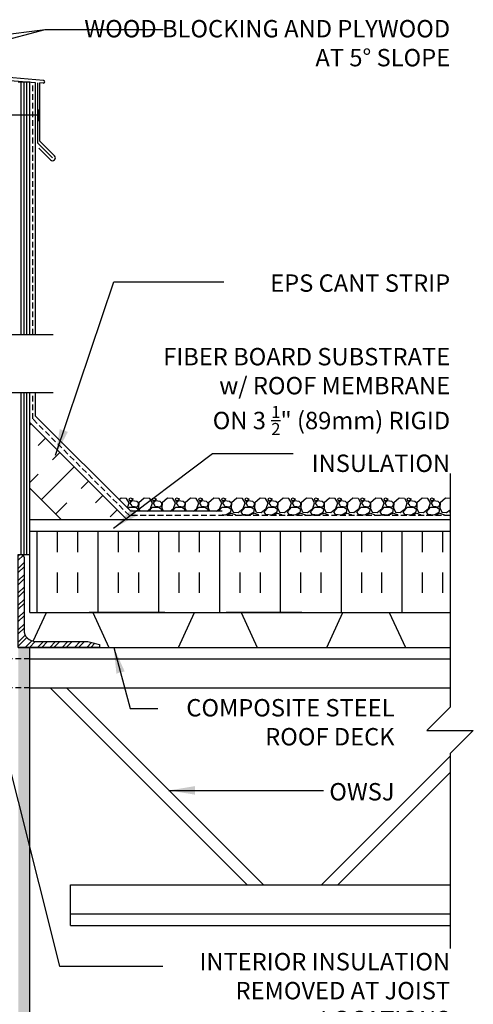
# Model space of a CAD drawing. Units: inches. Extents: x 216.8 to 271.9, y 226 to 301.3.
# Drawn here: x 252.3 to 271.9, y 257.9 to 300.4 of the extents above; entities that cross this region are included whole.
import ezdxf

# ---------------------------------------------------------------- set-up
doc = ezdxf.new("R2010")
doc.units = ezdxf.units.IN
doc.header["$MEASUREMENT"] = 0
doc.linetypes.add('DASHED2', pattern=[0.375, 0.25, -0.125])
doc.linetypes.add('HIDDEN2', pattern=[0.1875, 0.125, -0.0625])
for name, color, linetype in [('HATCH', 12, 'Continuous'), ('line25', 2, 'Continuous'), ('LINE50', 5, 'Continuous'), ('LINE9', 9, 'Continuous'), ('TEXT', 4, 'Continuous')]:
    doc.layers.add(name, color=color, linetype=linetype)
doc.styles.add('DIM', font='romans.shx', dxfattribs={"width": 0.7})
doc.styles.add('ROMANS', font='romans.shx', dxfattribs={"height": 1.125})
doc.dimstyles.new('ext_12', dxfattribs={"dimscale": 12, "dimtxt": 0.09375, "dimasz": 0.09375, "dimexe": 0.09375, "dimexo": 0.0625, "dimgap": 0.0625, "dimtad": 1, "dimdec": 1, "dimzin": 3, "dimdsep": 46, "dimlunit": 4, "dimtxsty": 'DIM', "dimcen": 0.09, "dimdle": 0.09375, "dimclrt": 4, "dimadec": 0, "dimazin": 0, "dimtfac": 1, "dimtdec": 1, "dimtmove": 2, "dimatfit": 3, "dimfxl": 0, "dimfrac": 2, "dimtolj": 1, "dimtzin": 0, "dimarcsym": 0})

msp = doc.modelspace()

# ---------------------------------------------------------------- hatches: boundary and pattern name
at = {"layer": 'HATCH'}
h = msp.add_hatch(dxfattribs=at)
h.set_pattern_fill('INSUL', color=256, scale=7, angle=45, style=0)
h.set_pattern_definition([(45, (145.4777, 119.9543), (-1.856155, 1.856155), []), (45, (144.859, 120.573), (-1.856155, 1.856155), [0.875, -0.875]), (45, (144.2403, 121.1918), (-1.856155, 1.856155), [0.875, -0.875])])
h.paths.add_polyline_path([(254.029, 278.98), (256.858, 278.98), (252.781, 283.057), (252.781, 280.229)])
h = msp.add_hatch(dxfattribs=at)
h.set_pattern_fill('INSUL', color=256, scale=7, angle=90, style=0)
h.set_pattern_definition([(90, (145.4777, 119.9543), (-2.625, 2e-16), []), (90, (144.6027, 119.9543), (-2.625, 2e-16), [0.875, -0.875]), (90, (143.7277, 119.9543), (-2.625, 2e-16), [0.875, -0.875])])
h.paths.add_polyline_path([(252.781, 278.355), (252.781, 274.855), (270.921, 274.855), (270.921, 278.355)])
h = msp.add_hatch(dxfattribs=at)
h.set_pattern_fill('ANSI32', color=256, style=0)
h.set_pattern_definition([(45, (133.2622, 18.2674), (-0.26516504, 0.26516504), []), (45, (133.439, 18.2674), (-0.26516504, 0.26516504), [])])
h.paths.add_polyline_path([(252.531, 274.105), (252.531, 277.23, 0.414214), (252.406, 277.355), (252.281, 277.355), (252.281, 273.355), (255.781, 273.355), (255.781, 273.48), (255.281, 273.605), (253.031, 273.605, -0.414214)])
h = msp.add_hatch(dxfattribs=at)
h.set_pattern_fill('AR-SAND', color=256, scale=0.25, style=0)
h.set_pattern_definition([(37.5, (77.27536, 8.9054), (-0.01574834, 0.48170594), [0, -0.38, 0, -0.425, 0, -0.40625]), (7.5, (77.27536, 8.9054), (0.4424442, 0.7055365), [0, -0.205, 0, -0.3425, 0, -0.13125]), (327.5, (76.96786, 8.9054), (0.77853547, 0.00141476), [0, -0.125, 0, -0.45, 0, -0.5875]), (317.5, (76.96786, 8.9054), (0.7515317, 0.2194189), [0, -0.0625, 0, -0.295, 0, -0.3375])])
h.paths.add_polyline_path([(252.781, 273.355), (252.281, 273.355), (252.281, 257.296), (252.281, 248.296), (252.781, 248.296)])

# ---------------------------------------------------------------- linework, layer by layer
at = {"color": 192}
for p, q in [((256.195, 273.355), (259.195, 273.355)), ((262.594, 273.355), (265.594, 273.355)), ((268.993, 273.355), (270.921, 273.355))]:
    msp.add_line(p, q, dxfattribs=at)
at = {"layer": 'HATCH'}
for p, q in [((253.372, 297.815), (234.406, 299.474)), ((253.031, 297.721), (251.724, 297.813)), ((252.406, 286.855), (252.406, 297.739)), ((252.531, 286.855), (252.531, 297.739)), ((252.656, 286.855), (252.656, 297.739)), ((253.031, 286.855), (253.031, 297.721)), ((253.125, 295.116), (253.125, 297.714)), ((253.362, 297.702), (253.218, 297.71)), ((253.218, 295.199), (253.218, 297.71)), ((253.125, 295.116), (253.761, 294.48)), ((253.218, 295.199), (253.85, 294.568)), ((253.174, 294.89), (253.673, 294.391)), ((252.406, 277.355), (252.406, 284.355)), ((252.531, 277.355), (252.531, 284.355)), ((252.656, 277.355), (252.656, 284.355)), ((253.031, 283.338), (253.031, 284.355)), ((257.138, 279.23), (253.031, 283.338)), ((256.718, 279.794), (256.643, 279.726)), ((256.958, 279.773), (256.718, 279.793)), ((257.069, 279.595), (256.959, 279.775)), ((257.057, 279.764), (257.097, 279.664)), ((257.128, 279.794), (257.058, 279.764)), ((257.097, 279.664), (257.247, 279.754)), ((257.198, 279.674), (257.098, 279.574)), ((257.248, 279.754), (257.128, 279.794)), ((257.399, 279.645), (257.199, 279.675)), ((257.479, 279.573), (257.399, 279.643)), ((257.718, 279.794), (257.488, 279.584)), ((257.958, 279.773), (257.718, 279.793)), ((258.069, 279.595), (257.959, 279.775)), ((258.057, 279.764), (258.097, 279.664)), ((258.128, 279.794), (258.058, 279.764)), ((258.097, 279.664), (258.247, 279.754)), ((258.198, 279.674), (258.098, 279.574)), ((258.248, 279.754), (258.128, 279.794)), ((258.399, 279.645), (258.199, 279.675)), ((258.479, 279.573), (258.399, 279.643)), ((258.718, 279.794), (258.488, 279.584)), ((258.958, 279.773), (258.718, 279.793)), ((259.069, 279.595), (258.959, 279.775)), ((259.057, 279.764), (259.097, 279.664)), ((259.128, 279.794), (259.058, 279.764)), ((259.097, 279.664), (259.247, 279.754)), ((259.198, 279.674), (259.098, 279.574)), ((259.248, 279.754), (259.128, 279.794)), ((259.399, 279.645), (259.199, 279.675)), ((259.479, 279.573), (259.399, 279.643)), ((259.718, 279.794), (259.488, 279.584)), ((259.958, 279.773), (259.718, 279.793)), ((260.069, 279.595), (259.959, 279.775)), ((260.057, 279.764), (260.097, 279.664)), ((260.128, 279.794), (260.058, 279.764)), ((260.097, 279.664), (260.247, 279.754)), ((260.198, 279.674), (260.098, 279.574)), ((260.248, 279.754), (260.128, 279.794)), ((260.399, 279.645), (260.199, 279.675)), ((260.479, 279.573), (260.399, 279.643)), ((260.718, 279.794), (260.488, 279.584)), ((260.958, 279.773), (260.718, 279.793)), ((261.069, 279.595), (260.959, 279.775)), ((261.057, 279.764), (261.097, 279.664)), ((261.128, 279.794), (261.058, 279.764)), ((261.097, 279.664), (261.247, 279.754)), ((261.198, 279.674), (261.098, 279.574)), ((261.248, 279.754), (261.128, 279.794)), ((261.399, 279.645), (261.199, 279.675)), ((261.479, 279.573), (261.399, 279.643)), ((261.718, 279.794), (261.488, 279.584)), ((261.958, 279.773), (261.718, 279.793)), ((262.069, 279.595), (261.959, 279.775)), ((262.057, 279.764), (262.097, 279.664)), ((262.128, 279.794), (262.058, 279.764)), ((262.097, 279.664), (262.247, 279.754)), ((262.198, 279.674), (262.098, 279.574)), ((262.248, 279.754), (262.128, 279.794)), ((262.399, 279.645), (262.199, 279.675)), ((262.479, 279.573), (262.399, 279.643)), ((262.718, 279.794), (262.488, 279.584)), ((262.958, 279.773), (262.718, 279.793)), ((263.069, 279.595), (262.959, 279.775)), ((263.057, 279.764), (263.097, 279.664)), ((263.128, 279.794), (263.058, 279.764)), ((263.097, 279.664), (263.247, 279.754)), ((263.198, 279.674), (263.098, 279.574)), ((263.248, 279.754), (263.128, 279.794)), ((263.399, 279.645), (263.199, 279.675)), ((263.479, 279.573), (263.399, 279.643)), ((263.718, 279.794), (263.488, 279.584)), ((263.958, 279.773), (263.718, 279.793)), ((264.069, 279.595), (263.959, 279.775)), ((264.057, 279.764), (264.097, 279.664)), ((264.128, 279.794), (264.058, 279.764)), ((264.097, 279.664), (264.247, 279.754)), ((264.198, 279.674), (264.098, 279.574)), ((264.248, 279.754), (264.128, 279.794)), ((264.399, 279.645), (264.199, 279.675)), ((264.479, 279.573), (264.399, 279.643)), ((264.718, 279.794), (264.488, 279.584)), ((264.958, 279.773), (264.718, 279.793)), ((265.069, 279.595), (264.959, 279.775)), ((265.057, 279.764), (265.097, 279.664)), ((265.128, 279.794), (265.058, 279.764)), ((265.097, 279.664), (265.247, 279.754)), ((265.198, 279.674), (265.098, 279.574)), ((265.248, 279.754), (265.128, 279.794)), ((265.399, 279.645), (265.199, 279.675)), ((265.479, 279.573), (265.399, 279.643)), ((265.718, 279.794), (265.488, 279.584)), ((265.958, 279.773), (265.718, 279.793)), ((266.069, 279.595), (265.959, 279.775)), ((266.057, 279.764), (266.097, 279.664)), ((266.128, 279.794), (266.058, 279.764)), ((266.097, 279.664), (266.247, 279.754)), ((266.198, 279.674), (266.098, 279.574)), ((266.248, 279.754), (266.128, 279.794)), ((266.399, 279.645), (266.199, 279.675)), ((266.479, 279.573), (266.399, 279.643)), ((266.718, 279.794), (266.488, 279.584)), ((266.958, 279.773), (266.718, 279.793)), ((267.069, 279.595), (266.959, 279.775)), ((267.057, 279.764), (267.097, 279.664)), ((267.128, 279.794), (267.058, 279.764)), ((267.097, 279.664), (267.247, 279.754)), ((267.198, 279.674), (267.098, 279.574)), ((267.248, 279.754), (267.128, 279.794)), ((267.399, 279.645), (267.199, 279.675)), ((267.479, 279.573), (267.399, 279.643)), ((267.718, 279.794), (267.488, 279.584)), ((267.958, 279.773), (267.718, 279.793)), ((268.069, 279.595), (267.959, 279.775)), ((268.057, 279.764), (268.097, 279.664)), ((268.128, 279.794), (268.058, 279.764)), ((268.097, 279.664), (268.247, 279.754)), ((268.198, 279.674), (268.098, 279.574)), ((268.248, 279.754), (268.128, 279.794)), ((268.399, 279.645), (268.199, 279.675)), ((268.479, 279.573), (268.399, 279.643)), ((268.718, 279.794), (268.488, 279.584)), ((268.958, 279.773), (268.718, 279.793)), ((269.07, 279.595), (268.96, 279.775)), ((269.057, 279.764), (269.097, 279.664)), ((269.128, 279.794), (269.058, 279.764)), ((269.097, 279.664), (269.247, 279.754)), ((269.198, 279.674), (269.098, 279.574)), ((269.248, 279.754), (269.128, 279.794)), ((269.399, 279.645), (269.199, 279.675)), ((269.479, 279.573), (269.399, 279.643)), ((269.718, 279.794), (269.488, 279.584)), ((269.958, 279.773), (269.718, 279.793)), ((270.07, 279.595), (269.96, 279.775)), ((270.057, 279.764), (270.097, 279.664)), ((270.128, 279.794), (270.058, 279.764)), ((270.097, 279.664), (270.247, 279.754)), ((270.198, 279.674), (270.098, 279.574)), ((270.248, 279.754), (270.128, 279.794)), ((270.399, 279.645), (270.199, 279.675)), ((270.479, 279.573), (270.399, 279.643)), ((270.718, 279.794), (270.488, 279.584)), ((270.921, 279.776), (270.718, 279.793)), ((256.997, 279.372), (257.068, 279.594)), ((257.024, 279.344), (257.078, 279.404)), ((257.078, 279.404), (257.338, 279.404)), ((257.097, 279.575), (257.177, 279.455)), ((261.086, 279.23), (257.138, 279.23)), ((257.178, 279.454), (257.428, 279.424)), ((257.337, 279.406), (257.467, 279.316)), ((257.428, 279.424), (257.478, 279.514)), ((257.468, 279.314), (257.444, 279.23)), ((257.476, 279.376), (257.538, 279.23)), ((257.487, 279.585), (257.477, 279.375)), ((257.478, 279.514), (257.478, 279.574)), ((257.839, 279.23), (257.988, 279.345)), ((257.921, 279.23), (258.078, 279.404)), ((257.988, 279.344), (258.068, 279.594)), ((258.078, 279.404), (258.338, 279.404)), ((258.097, 279.575), (258.177, 279.455)), ((258.178, 279.454), (258.428, 279.424)), ((258.337, 279.406), (258.467, 279.316)), ((258.428, 279.424), (258.478, 279.514)), ((258.468, 279.314), (258.444, 279.23)), ((258.476, 279.376), (258.538, 279.23)), ((258.487, 279.585), (258.477, 279.375)), ((258.478, 279.514), (258.478, 279.574)), ((258.839, 279.23), (258.988, 279.345)), ((258.921, 279.23), (259.078, 279.404)), ((258.988, 279.344), (259.068, 279.594)), ((259.078, 279.404), (259.338, 279.404)), ((259.097, 279.575), (259.177, 279.455)), ((259.178, 279.454), (259.428, 279.424)), ((259.337, 279.406), (259.467, 279.316)), ((259.428, 279.424), (259.478, 279.514)), ((259.468, 279.314), (259.444, 279.23)), ((259.476, 279.376), (259.538, 279.23)), ((259.487, 279.585), (259.477, 279.375)), ((259.478, 279.514), (259.478, 279.574)), ((259.839, 279.23), (259.988, 279.345)), ((259.921, 279.23), (260.078, 279.404)), ((259.988, 279.344), (260.068, 279.594)), ((260.078, 279.404), (260.338, 279.404)), ((260.097, 279.575), (260.177, 279.455)), ((260.178, 279.454), (260.428, 279.424)), ((260.337, 279.406), (260.467, 279.316)), ((260.428, 279.424), (260.478, 279.514)), ((260.468, 279.314), (260.444, 279.23)), ((260.476, 279.376), (260.538, 279.23)), ((260.487, 279.585), (260.477, 279.375)), ((260.478, 279.514), (260.478, 279.574)), ((260.839, 279.23), (260.988, 279.345)), ((260.921, 279.23), (261.078, 279.404)), ((260.988, 279.344), (261.068, 279.594)), ((261.078, 279.404), (261.338, 279.404)), ((261.097, 279.575), (261.177, 279.455)), ((261.178, 279.454), (261.428, 279.424)), ((261.428, 279.174), (261.218, 279.064)), ((261.337, 279.406), (261.467, 279.316)), ((261.428, 279.424), (261.478, 279.514)), ((261.468, 279.314), (261.428, 279.174)), ((261.476, 279.376), (261.556, 279.186)), ((261.487, 279.585), (261.477, 279.375)), ((261.478, 279.514), (261.478, 279.574)), ((261.557, 279.184), (261.767, 279.174)), ((261.768, 279.175), (261.988, 279.345)), ((261.898, 279.204), (262.078, 279.404)), ((261.969, 279.084), (261.899, 279.204)), ((261.988, 279.344), (262.068, 279.594)), ((262.078, 279.404), (262.338, 279.404)), ((262.097, 279.575), (262.177, 279.455)), ((262.178, 279.454), (262.428, 279.424)), ((262.428, 279.174), (262.218, 279.064)), ((262.337, 279.406), (262.467, 279.316)), ((262.428, 279.424), (262.478, 279.514)), ((262.468, 279.314), (262.428, 279.174)), ((262.476, 279.376), (262.556, 279.186)), ((262.487, 279.585), (262.477, 279.375)), ((262.478, 279.514), (262.478, 279.574)), ((262.557, 279.184), (262.767, 279.174)), ((262.768, 279.175), (262.988, 279.345)), ((262.898, 279.204), (263.078, 279.404)), ((262.969, 279.084), (262.899, 279.204)), ((262.988, 279.344), (263.068, 279.594)), ((263.078, 279.404), (263.338, 279.404)), ((263.097, 279.575), (263.177, 279.455)), ((263.178, 279.454), (263.428, 279.424)), ((263.428, 279.174), (263.218, 279.064)), ((263.337, 279.406), (263.467, 279.316)), ((263.428, 279.424), (263.478, 279.514)), ((263.468, 279.314), (263.428, 279.174)), ((263.476, 279.376), (263.556, 279.186)), ((263.487, 279.585), (263.477, 279.375)), ((263.478, 279.514), (263.478, 279.574)), ((263.557, 279.184), (263.767, 279.174)), ((263.768, 279.175), (263.988, 279.345)), ((263.898, 279.204), (264.078, 279.404)), ((263.969, 279.084), (263.899, 279.204)), ((263.988, 279.344), (264.068, 279.594)), ((264.078, 279.404), (264.338, 279.404)), ((264.097, 279.575), (264.177, 279.455)), ((264.178, 279.454), (264.428, 279.424)), ((264.428, 279.174), (264.218, 279.064)), ((264.337, 279.406), (264.467, 279.316)), ((264.428, 279.424), (264.478, 279.514)), ((264.468, 279.314), (264.428, 279.174)), ((264.476, 279.376), (264.556, 279.186)), ((264.487, 279.585), (264.477, 279.375)), ((264.478, 279.514), (264.478, 279.574)), ((264.557, 279.184), (264.767, 279.174)), ((264.768, 279.175), (264.988, 279.345)), ((264.898, 279.204), (265.078, 279.404)), ((264.969, 279.084), (264.899, 279.204)), ((264.988, 279.344), (265.068, 279.594)), ((265.078, 279.404), (265.338, 279.404)), ((265.097, 279.575), (265.177, 279.455)), ((265.178, 279.454), (265.428, 279.424)), ((265.428, 279.174), (265.218, 279.064)), ((265.337, 279.406), (265.467, 279.316)), ((265.428, 279.424), (265.478, 279.514)), ((265.468, 279.314), (265.428, 279.174)), ((265.476, 279.376), (265.556, 279.186)), ((265.487, 279.585), (265.477, 279.375)), ((265.478, 279.514), (265.478, 279.574)), ((265.557, 279.184), (265.767, 279.174)), ((265.768, 279.175), (265.988, 279.345)), ((265.898, 279.204), (266.078, 279.404)), ((265.969, 279.084), (265.899, 279.204)), ((265.988, 279.344), (266.068, 279.594)), ((266.078, 279.404), (266.338, 279.404)), ((266.097, 279.575), (266.177, 279.455)), ((266.178, 279.454), (266.428, 279.424)), ((266.428, 279.174), (266.218, 279.064)), ((266.337, 279.406), (266.467, 279.316)), ((266.428, 279.424), (266.478, 279.514)), ((266.468, 279.314), (266.428, 279.174)), ((266.476, 279.376), (266.556, 279.186)), ((266.487, 279.585), (266.477, 279.375)), ((266.478, 279.514), (266.478, 279.574)), ((266.557, 279.184), (266.767, 279.174)), ((266.768, 279.175), (266.988, 279.345)), ((266.898, 279.204), (267.078, 279.404)), ((266.969, 279.084), (266.899, 279.204)), ((266.988, 279.344), (267.068, 279.594)), ((267.078, 279.404), (267.338, 279.404)), ((267.097, 279.575), (267.177, 279.455)), ((267.178, 279.454), (267.428, 279.424)), ((267.428, 279.174), (267.218, 279.064)), ((267.337, 279.406), (267.467, 279.316)), ((267.428, 279.424), (267.478, 279.514)), ((267.468, 279.314), (267.428, 279.174)), ((267.476, 279.376), (267.556, 279.186)), ((267.487, 279.585), (267.477, 279.375)), ((267.478, 279.514), (267.478, 279.574)), ((267.557, 279.184), (267.767, 279.174)), ((267.768, 279.175), (267.988, 279.345)), ((267.898, 279.204), (268.078, 279.404)), ((267.969, 279.084), (267.899, 279.204)), ((267.988, 279.344), (268.068, 279.594)), ((268.078, 279.404), (268.338, 279.404)), ((268.097, 279.575), (268.177, 279.455)), ((268.178, 279.454), (268.428, 279.424)), ((268.428, 279.174), (268.218, 279.064)), ((268.337, 279.406), (268.467, 279.316)), ((268.428, 279.424), (268.478, 279.514)), ((268.468, 279.314), (268.428, 279.174)), ((268.476, 279.376), (268.556, 279.186)), ((268.487, 279.585), (268.477, 279.375)), ((268.478, 279.514), (268.478, 279.574)), ((268.557, 279.184), (268.767, 279.174)), ((268.768, 279.175), (268.988, 279.345)), ((268.898, 279.204), (269.078, 279.404)), ((268.969, 279.084), (268.899, 279.204)), ((268.988, 279.344), (269.068, 279.594)), ((269.078, 279.404), (269.338, 279.404)), ((269.097, 279.575), (269.177, 279.455)), ((269.178, 279.454), (269.428, 279.424)), ((269.428, 279.174), (269.218, 279.064)), ((269.337, 279.406), (269.467, 279.316)), ((269.428, 279.424), (269.478, 279.514)), ((269.468, 279.314), (269.428, 279.174)), ((269.476, 279.376), (269.556, 279.186)), ((269.487, 279.585), (269.477, 279.375)), ((269.478, 279.514), (269.478, 279.574)), ((269.557, 279.184), (269.767, 279.174)), ((269.768, 279.175), (269.988, 279.345)), ((269.898, 279.204), (270.078, 279.404)), ((269.969, 279.084), (269.899, 279.204)), ((269.988, 279.344), (270.068, 279.594)), ((270.078, 279.404), (270.338, 279.404)), ((270.097, 279.575), (270.177, 279.455)), ((270.178, 279.454), (270.428, 279.424)), ((270.428, 279.174), (270.218, 279.064)), ((270.337, 279.406), (270.467, 279.316)), ((270.428, 279.424), (270.478, 279.514)), ((270.468, 279.314), (270.428, 279.174)), ((270.476, 279.376), (270.556, 279.186)), ((270.487, 279.585), (270.477, 279.375)), ((270.478, 279.514), (270.478, 279.574)), ((270.557, 279.184), (270.767, 279.174)), ((270.768, 279.175), (270.921, 279.293)), ((270.898, 279.204), (270.921, 279.23)), ((270.921, 279.167), (270.899, 279.204)), ((261.086, 279.105), (261.086, 279.105)), ((261.217, 279.066), (261.086, 279.077)), ((261.295, 279.043), (261.318, 279.094)), ((261.318, 279.094), (261.478, 279.144)), ((261.477, 279.144), (261.637, 279.084)), ((261.638, 279.084), (261.657, 279.043)), ((261.988, 279.053), (261.887, 279.043)), ((262.217, 279.066), (261.967, 279.086)), ((262.036, 279.043), (261.987, 279.055)), ((262.295, 279.043), (262.318, 279.094)), ((262.318, 279.094), (262.478, 279.144)), ((262.477, 279.144), (262.637, 279.084)), ((262.638, 279.084), (262.657, 279.043)), ((262.988, 279.053), (262.887, 279.043)), ((263.217, 279.066), (262.967, 279.086)), ((263.036, 279.043), (262.987, 279.055)), ((263.295, 279.043), (263.318, 279.094)), ((263.318, 279.094), (263.478, 279.144)), ((263.477, 279.144), (263.637, 279.084)), ((263.638, 279.084), (263.657, 279.043)), ((263.988, 279.053), (263.887, 279.043)), ((264.217, 279.066), (263.967, 279.086)), ((264.036, 279.043), (263.987, 279.055)), ((264.295, 279.043), (264.318, 279.094)), ((264.318, 279.094), (264.478, 279.144)), ((264.477, 279.144), (264.637, 279.084)), ((264.638, 279.084), (264.657, 279.043)), ((264.988, 279.053), (264.887, 279.043)), ((265.217, 279.066), (264.967, 279.086)), ((265.036, 279.043), (264.987, 279.055)), ((265.295, 279.043), (265.318, 279.094)), ((265.318, 279.094), (265.478, 279.144)), ((265.477, 279.144), (265.637, 279.084)), ((265.638, 279.084), (265.657, 279.043)), ((265.988, 279.053), (265.887, 279.043)), ((266.217, 279.066), (265.967, 279.086)), ((266.036, 279.043), (265.987, 279.055)), ((266.295, 279.043), (266.318, 279.094)), ((266.318, 279.094), (266.478, 279.144)), ((266.477, 279.144), (266.637, 279.084)), ((266.638, 279.084), (266.657, 279.043)), ((266.988, 279.053), (266.887, 279.043)), ((267.217, 279.066), (266.967, 279.086)), ((267.036, 279.043), (266.987, 279.055)), ((267.295, 279.043), (267.318, 279.094)), ((267.318, 279.094), (267.478, 279.144)), ((267.477, 279.144), (267.637, 279.084)), ((267.638, 279.084), (267.657, 279.043)), ((267.988, 279.053), (267.887, 279.043)), ((268.217, 279.066), (267.967, 279.086)), ((268.036, 279.043), (267.987, 279.055)), ((268.295, 279.043), (268.318, 279.094)), ((268.318, 279.094), (268.478, 279.144)), ((268.477, 279.144), (268.637, 279.084)), ((268.638, 279.084), (268.657, 279.043)), ((268.988, 279.053), (268.887, 279.043)), ((269.217, 279.066), (268.967, 279.086)), ((269.036, 279.043), (268.987, 279.055)), ((269.295, 279.043), (269.318, 279.094)), ((269.318, 279.094), (269.478, 279.144)), ((269.477, 279.144), (269.637, 279.084)), ((269.638, 279.084), (269.657, 279.043)), ((269.988, 279.053), (269.887, 279.043)), ((270.217, 279.066), (269.967, 279.086)), ((270.036, 279.043), (269.987, 279.055)), ((270.295, 279.043), (270.318, 279.094)), ((270.318, 279.094), (270.478, 279.144)), ((270.477, 279.144), (270.637, 279.084)), ((270.638, 279.084), (270.657, 279.043)), ((270.921, 279.046), (270.887, 279.043))]:
    msp.add_line(p, q, dxfattribs=at)
at = {"layer": 'HATCH', "linetype": 'HIDDEN2', "ltscale": 2}
for p, q in [((252.781, 272.855), (249.656, 272.855)), ((252.781, 271.605), (249.656, 271.605))]:
    msp.add_line(p, q, dxfattribs=at)
at = {"layer": 'HATCH'}
for centre, radius, start, end in [((253.367, 297.758), 0.0567, 265, 85), ((253.761, 294.48), 0.125, 225, 45)]:
    msp.add_arc(centre, radius, start, end, dxfattribs=at)
at = {"layer": 'line25'}
for p, q in [((252.781, 297.739), (252.281, 297.739)), ((252.781, 286.855), (252.781, 297.739)), ((252.781, 274.855), (252.781, 284.355)), ((256.983, 278.855), (252.781, 283.057)), ((254.154, 278.855), (252.781, 280.229)), ((252.281, 277.355), (252.781, 277.355)), ((252.781, 274.855), (267.95, 274.855)), ((253.031, 274.855), (270.921, 274.855)), ((258.611, 274.855), (255.341, 274.855)), ((264.521, 274.855), (261.251, 274.855)), ((252.281, 273.355), (270.921, 273.355)), ((252.781, 272.855), (270.921, 272.855)), ((252.781, 271.605), (270.921, 271.605)), ((253.656, 271.605), (262.156, 263.105)), ((254.363, 271.605), (262.863, 263.105)), ((270.921, 268.663), (265.363, 263.105)), ((270.921, 267.956), (266.07, 263.105)), ((254.531, 263.105), (270.921, 263.105)), ((254.531, 261.355), (254.531, 263.105)), ((254.531, 261.855), (270.921, 261.855)), ((254.531, 261.355), (270.921, 261.355))]:
    msp.add_line(p, q, dxfattribs=at)
msp.add_lwpolyline([(270.921, 278.355), (252.781, 278.355)], dxfattribs=at)
at = {"layer": 'line25', "color": 192}
for points in [[(252.919, 273.618), (253.496, 274.855), (255.496, 274.855), (256.195, 273.355)], [(259.195, 273.355), (259.895, 274.855), (261.895, 274.855), (262.594, 273.355)], [(265.594, 273.355), (266.294, 274.855), (268.294, 274.855), (268.993, 273.355)]]:
    msp.add_lwpolyline(points, dxfattribs=at)
at = {"layer": 'LINE50', "color": 9, "linetype": 'DASHED2'}
for p, q in [((252.906, 286.855), (252.906, 297.73)), ((252.906, 283.213), (252.906, 284.355)), ((257.076, 279.043), (252.906, 283.213)), ((270.921, 279.043), (257.076, 279.043))]:
    msp.add_line(p, q, dxfattribs=at)
at = {"layer": 'LINE50', "color": 9}
msp.add_line((252.781, 248.296), (252.781, 273.355), dxfattribs=at)
at = {"layer": 'LINE9'}
for p, q in [((253.159, 296.317), (251.313, 296.317)), ((253.159, 296.317), (253.159, 296.567)), ((253.159, 296.317), (253.159, 296.067)), ((244.67, 286.855), (253.781, 286.855)), ((244.67, 284.355), (253.781, 284.355))]:
    msp.add_line(p, q, dxfattribs=at)
for points in [[(270.921, 280.855), (270.921, 270.77), (269.921, 269.77), (270.921, 269.77), (271.921, 269.77), (270.921, 268.77), (270.921, 260.355)], [(270.921, 278.855), (252.781, 278.855)]]:
    msp.add_lwpolyline(points, dxfattribs=at)
msp.add_lwpolyline([(255.781, 273.355), (252.281, 273.355), (252.281, 277.355), (252.406, 277.355, -0.414214), (252.531, 277.23), (252.531, 274.105, 0.414214), (253.031, 273.605), (255.281, 273.605), (255.781, 273.48)], format="xyb", close=True, dxfattribs=at)

# ---------------------------------------------------------------- texts
at = {"layer": 'TEXT', "char_height": 0.75, "style": 'ROMANS'}
for s, insert, width, attachment_point in [('\\A1;WOOD BLOCKING AND PLYWOOD \\PAT 5%%D SLOPE', (270.921, 300.428), 17.3954, 3), ('\\A1;EPS CANT STRIP', (270.921, 289.45), 9.59335, 3), ('\\A1;FIBER BOARD SUBSTRATE\\Pw/ ROOF MEMBRANE \\PON 3 {\\H0.7x;\\S1/2;}" (89mm) RIGID \\PINSULATION', (270.921, 286.274), 26.1134, 3), ('\\A1;COMPOSITE STEEL ROOF DECK', (268.522, 271.123), 10.90808, 3), ('\\A1;OWSJ', (268.522, 267.498), 9.59335, 3), ('\\A1;INTERIOR INSULATION REMOVED AT JOIST LOCATIONS', (270.921, 258.54), 12.22718, 6)]:
    msp.add_mtext(s, dxfattribs=dict(at, insert=insert, width=width, attachment_point=attachment_point))

# ---------------------------------------------------------------- leaders
at = {"layer": 'TEXT'}
for points in [[(241.543, 296.919), (253.45, 300.017)], [(241.894, 298.581), (253.45, 300.017), (258.538, 300.017)], [(253.889, 281.647), (256.403, 289.126), (261.15, 289.126)], [(256.394, 278.501), (260.665, 281.713), (264.146, 281.713)], [(256.402, 273.355), (257.116, 270.713), (258.303, 270.713)], [(251.093, 271.389), (254.063, 259.596), (258.515, 259.596)], [(258.787, 267.181), (265.452, 267.181)]]:
    msp.add_leader(points, dimstyle='ext_12', override={"dimgap": 0.0625, "dimtad": 0}, dxfattribs=at)

doc.saveas('drawing.dxf')
